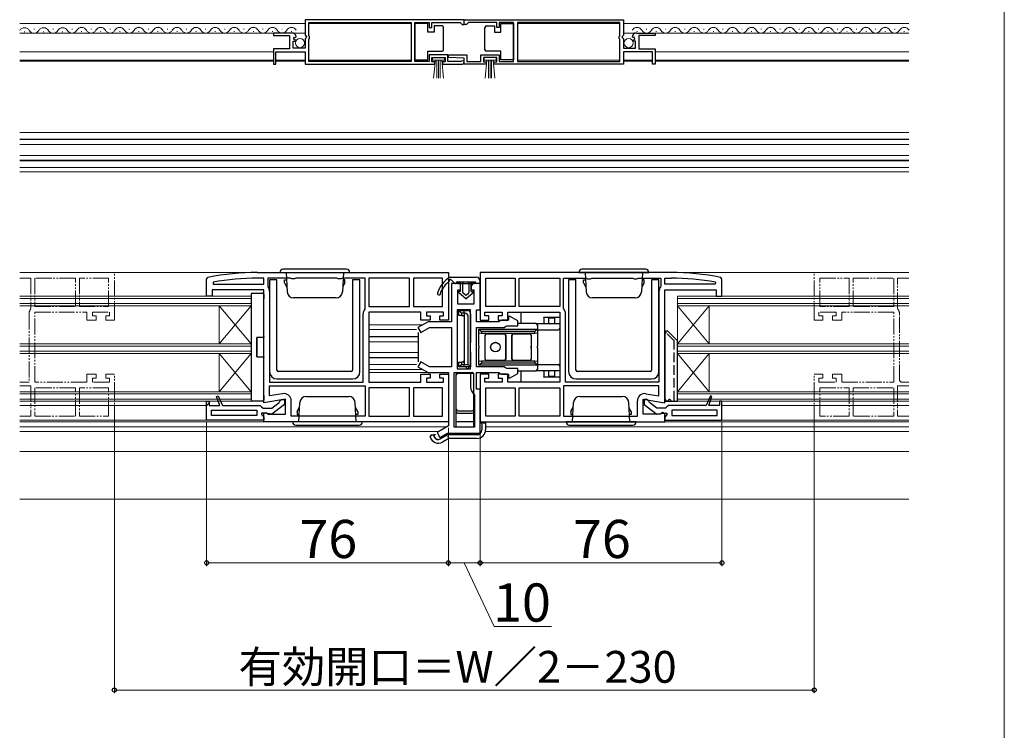
# Model space of a CAD drawing. Extents: x 0 to 1050, y 0 to 1564.
# Drawn here: x 740 to 1050, y 607 to 830 of the extents above; entities that cross this region are included whole.
import ezdxf

# ---------------------------------------------------------------- set-up
doc = ezdxf.new("R2010")
doc.units = 0
doc.linetypes.add('YDIVIDE_1', pattern=[15, 10, -1, 1, -1, 1, -1])
doc.linetypes.add('YHIDDEN_1', pattern=[4, 3, -1])
for name, color, linetype, lineweight in [('YKK_11', 7, 'CONTINUOUS', 30), ('YKK_11E', 7, 'CONTINUOUS', 13), ('YKK_12', 2, 'CONTINUOUS', 13), ('YKK_13', 4, 'CONTINUOUS', 30), ('YKK_D', 6, 'CONTINUOUS', 13), ('YKK_ZWAK', 7, 'CONTINUOUS', 30)]:
    doc.layers.add(name, color=color, linetype=linetype, lineweight=lineweight)
doc.styles.add('text-b', font='txt')

msp = doc.modelspace()

# ---------------------------------------------------------------- linework, layer by layer
at = {"layer": 'YKK_11', "linetype": 'ByBlock', "lineweight": -2, "ltscale": 0.5}
for p, q in [((880.25, 830.02), (830.25, 830.02)), ((830.25, 830.02), (830.25, 825.19)), ((880.25, 828.52), (880.25, 830.02)), ((880.25, 830.02), (930.25, 830.02)), ((880.25, 828.52), (880.25, 830.02)), ((930.25, 830.02), (930.25, 825.19)), ((831.35, 824.92), (831.35, 829.12)), ((831.35, 829.12), (863.55, 829.12)), ((863.55, 829.12), (863.55, 816.92)), ((864.75, 816.92), (864.75, 829.12)), ((864.75, 829.12), (869.25, 829.12)), ((869.25, 829.12), (869.25, 827.52)), ((869.25, 827.52), (870.05, 827.52)), ((870.05, 827.52), (870.05, 829.12)), ((870.05, 829.12), (878.95, 829.12)), ((878.95, 829.12), (879.25, 828.82)), ((879.25, 828.82), (879.55, 828.52)), ((879.55, 828.52), (880.25, 828.52)), ((880.95, 828.52), (880.25, 828.52)), ((881.25, 828.82), (880.95, 828.52)), ((881.55, 829.12), (881.25, 828.82)), ((890.45, 829.12), (881.55, 829.12)), ((890.45, 827.52), (890.45, 829.12)), ((891.25, 827.52), (890.45, 827.52)), ((895.75, 829.12), (891.25, 829.12)), ((891.25, 829.12), (891.25, 827.52)), ((895.75, 816.92), (895.75, 829.12)), ((929.15, 829.12), (896.95, 829.12)), ((896.95, 829.12), (896.95, 816.92)), ((929.15, 824.92), (929.15, 829.12)), ((826.15, 825.82), (820.25, 825.82)), ((820.25, 825.82), (820.25, 825.02)), ((820.25, 825.02), (825.35, 825.02)), ((825.35, 825.02), (825.35, 820.82)), ((826.61, 824.04), (826.88, 824.51)), ((827.17, 823.48), (826.61, 824.04)), ((826.88, 824.51), (827.2, 824.42)), ((827.07, 823.22), (827.17, 823.48)), ((827.2, 824.42), (827.45, 824.63)), ((830.25, 825.19), (830.7, 824.65)), ((830.55, 824.32), (830.25, 824.02)), ((830.25, 824.02), (830.25, 821.02)), ((830.7, 824.65), (830.55, 824.32)), ((831.55, 824.72), (831.35, 824.92)), ((831.35, 823.92), (831.55, 824.12)), ((831.35, 816.92), (831.35, 823.92)), ((831.55, 824.12), (831.55, 824.72)), ((928.95, 824.72), (929.15, 824.92)), ((928.95, 824.12), (928.95, 824.72)), ((929.15, 823.92), (928.95, 824.12)), ((929.15, 816.92), (929.15, 823.92)), ((930.25, 825.19), (929.8, 824.65)), ((929.8, 824.65), (929.95, 824.32)), ((929.95, 824.32), (930.25, 824.02)), ((930.25, 824.02), (930.25, 821.02)), ((933.3, 824.42), (933.05, 824.63)), ((933.62, 824.51), (933.3, 824.42)), ((933.33, 823.48), (933.89, 824.04)), ((933.43, 823.22), (933.33, 823.48)), ((933.89, 824.04), (933.62, 824.51)), ((934.35, 825.82), (940.25, 825.82)), ((940.25, 825.02), (935.15, 825.02)), ((935.15, 825.02), (935.15, 820.82)), ((940.25, 825.82), (940.25, 825.02)), ((825.35, 820.82), (820.25, 820.82)), ((820.25, 820.82), (820.25, 816.02)), ((826.45, 821.02), (826.45, 823.22)), ((826.45, 823.22), (827.07, 823.22)), ((830.25, 821.02), (826.45, 821.02)), ((930.25, 821.02), (934.05, 821.02)), ((934.05, 823.22), (933.43, 823.22)), ((934.05, 821.02), (934.05, 823.22)), ((935.15, 820.82), (940.25, 820.82)), ((940.25, 820.82), (940.25, 816.02)), ((821.05, 816.02), (821.05, 819.92)), ((821.05, 819.92), (830.25, 819.92)), ((830.25, 819.92), (830.25, 816.02)), ((875.05, 818.92), (869.25, 818.92)), ((869.25, 818.92), (869.25, 816.92)), ((870.05, 816.82), (870.05, 818.12)), ((870.05, 818.12), (874.25, 818.12)), ((874.25, 818.12), (874.25, 816.82)), ((875.05, 816.92), (875.05, 818.92)), ((875.24, 818.13), (875.26, 818.92)), ((880.25, 817.92), (875.24, 818.13)), ((875.26, 818.92), (881.05, 818.92)), ((880.25, 816.02), (880.25, 817.92)), ((881.05, 818.92), (881.05, 816.92)), ((885.45, 816.92), (885.45, 818.92)), ((885.45, 818.92), (891.25, 818.92)), ((890.45, 818.12), (886.25, 818.12)), ((886.25, 818.12), (886.25, 816.82)), ((890.45, 816.82), (890.45, 818.12)), ((891.25, 818.92), (891.25, 816.92)), ((939.45, 819.92), (930.25, 819.92)), ((930.25, 819.92), (930.25, 816.02)), ((939.45, 816.02), (939.45, 819.92)), ((820.25, 816.02), (821.05, 816.02)), ((830.25, 816.02), (870.95, 816.02)), ((863.55, 816.92), (831.35, 816.92)), ((869.25, 816.92), (864.75, 816.92)), ((870.95, 816.82), (870.05, 816.82)), ((870.95, 816.02), (870.95, 816.82)), ((874.25, 816.82), (873.35, 816.82)), ((873.35, 816.82), (873.35, 816.02)), ((873.35, 816.02), (879.7, 816.02)), ((879.15, 816.92), (875.05, 816.92)), ((879.35, 816.99), (879.15, 816.92)), ((887.15, 816.02), (880.25, 816.02)), ((881.05, 816.92), (885.45, 816.92)), ((886.25, 816.82), (887.15, 816.82)), ((887.15, 816.82), (887.15, 816.02)), ((889.55, 816.02), (889.55, 816.82)), ((889.55, 816.82), (890.45, 816.82)), ((930.25, 816.02), (889.55, 816.02)), ((891.25, 816.92), (895.75, 816.92)), ((896.95, 816.92), (929.15, 816.92)), ((940.25, 816.02), (939.45, 816.02)), ((815.25, 750.57), (875.25, 750.57)), ((875.25, 750.57), (875.25, 735.57)), ((945.25, 750.57), (885.25, 750.57)), ((885.25, 750.57), (885.25, 735.57)), ((799.25, 748.48), (799.65, 748.97)), ((799.25, 743.07), (799.25, 748.48)), ((801.3, 747.46), (801.36, 746.87)), ((801.36, 746.87), (817.25, 746.87)), ((817.25, 748.77), (815.25, 748.77)), ((817.25, 746.87), (817.25, 748.77)), ((825.58, 748.77), (818.45, 748.77)), ((818.45, 748.77), (818.45, 746.3)), ((818.45, 746.3), (818.56, 745.99)), ((826.02, 748.52), (825.58, 748.77)), ((826.88, 748.52), (826.02, 748.52)), ((827.32, 748.77), (826.88, 748.52)), ((840.18, 748.77), (827.32, 748.77)), ((840.62, 748.52), (840.18, 748.77)), ((841.48, 748.52), (840.62, 748.52)), ((841.92, 748.77), (841.48, 748.52)), ((849.05, 748.77), (841.92, 748.77)), ((849.05, 739.3), (849.05, 748.77)), ((863.05, 748.77), (850.25, 748.77)), ((850.25, 748.77), (850.25, 739.87)), ((863.05, 739.87), (863.05, 748.77)), ((873.45, 748.77), (864.25, 748.77)), ((864.25, 748.77), (864.25, 739.87)), ((873.45, 739.87), (873.45, 748.77)), ((879.1, 747.07), (876.25, 747.07)), ((876.25, 747.07), (876.25, 735.07)), ((879.1, 745.07), (879.1, 747.07)), ((885.25, 747.07), (882.4, 747.07)), ((882.4, 747.07), (882.4, 745.07)), ((885.25, 738.77), (885.25, 747.07)), ((887.05, 748.77), (896.25, 748.77)), ((887.05, 739.87), (887.05, 748.77)), ((896.25, 748.77), (896.25, 739.87)), ((897.45, 748.77), (910.25, 748.77)), ((897.45, 739.87), (897.45, 748.77)), ((910.25, 748.77), (910.25, 739.87)), ((911.45, 739.3), (911.45, 748.77)), ((911.45, 748.77), (918.58, 748.77)), ((918.58, 748.77), (919.02, 748.52)), ((919.02, 748.52), (919.88, 748.52)), ((919.88, 748.52), (920.32, 748.77)), ((920.32, 748.77), (933.18, 748.77)), ((933.18, 748.77), (933.62, 748.52)), ((933.62, 748.52), (934.48, 748.52)), ((934.48, 748.52), (934.92, 748.77)), ((934.92, 748.77), (942.05, 748.77)), ((942.05, 746.3), (941.94, 745.99)), ((942.05, 748.77), (942.05, 746.3)), ((943.25, 746.87), (943.25, 748.77)), ((943.25, 748.77), (945.25, 748.77)), ((959.14, 746.87), (943.25, 746.87)), ((959.2, 747.46), (959.14, 746.87)), ((961.25, 748.48), (960.85, 748.97)), ((961.25, 743.07), (961.25, 748.48)), ((801.05, 743.07), (799.25, 743.07)), ((817.25, 745.07), (801.05, 745.07)), ((801.05, 745.07), (801.05, 743.07)), ((817.25, 709.57), (817.25, 745.07)), ((819.05, 744.57), (819.05, 716.07)), ((878.25, 740.57), (878.25, 745.07)), ((878.25, 745.07), (879.1, 745.07)), ((882.4, 745.07), (883.25, 745.07)), ((883.25, 745.07), (883.25, 740.57)), ((941.45, 744.57), (941.45, 716.07)), ((943.25, 709.57), (943.25, 745.07)), ((943.25, 745.07), (959.45, 745.07)), ((959.45, 745.07), (959.45, 743.07)), ((959.45, 743.07), (961.25, 743.07)), ((850.25, 739.87), (863.05, 739.87)), ((864.25, 739.87), (873.45, 739.87)), ((883.25, 740.57), (878.25, 740.57)), ((896.25, 739.87), (887.05, 739.87)), ((910.25, 739.87), (897.45, 739.87)), ((848.45, 716.07), (848.45, 737.57)), ((848.94, 738.99), (849.05, 739.3)), ((866.55, 738.07), (850.25, 738.07)), ((850.25, 738.07), (850.25, 716.07)), ((866.55, 735.57), (866.55, 738.07)), ((873.75, 738.07), (868.35, 738.07)), ((868.35, 738.07), (868.35, 736.87)), ((868.35, 736.87), (869.55, 736.87)), ((869.55, 736.87), (869.55, 735.57)), ((872.55, 735.57), (872.55, 736.87)), ((872.55, 736.87), (873.75, 736.87)), ((873.75, 736.87), (873.75, 738.07)), ((878.05, 738.77), (878.05, 720.27)), ((882.25, 738.77), (878.05, 738.77)), ((882.25, 720.27), (882.25, 738.77)), ((884.05, 735.07), (884.05, 738.77)), ((884.05, 738.77), (885.25, 738.77)), ((886.75, 736.87), (886.75, 738.07)), ((886.75, 738.07), (892.15, 738.07)), ((887.95, 736.87), (886.75, 736.87)), ((887.95, 735.57), (887.95, 736.87)), ((892.15, 736.87), (890.95, 736.87)), ((890.95, 736.87), (890.95, 735.57)), ((892.15, 738.07), (892.15, 736.87)), ((893.95, 735.57), (893.95, 738.07)), ((893.95, 738.07), (910.25, 738.07)), ((894.45, 736.86), (894.15, 736.69)), ((894.15, 736.69), (894.15, 735.57)), ((897.05, 735.36), (894.45, 736.86)), ((910.25, 738.07), (910.25, 716.07)), ((911.56, 738.99), (911.45, 739.3)), ((912.05, 716.07), (912.05, 737.57)), ((868.85, 735.07), (865.7, 733.25)), ((869.55, 735.57), (866.55, 735.57)), ((876.25, 735.07), (868.85, 735.07)), ((875.25, 735.57), (872.55, 735.57)), ((891.08, 735.07), (884.05, 735.07)), ((885.25, 735.57), (887.95, 735.57)), ((890.95, 735.57), (893.95, 735.57)), ((891.52, 735.32), (891.08, 735.07)), ((891.95, 735.57), (891.52, 735.32)), ((894.15, 735.57), (891.95, 735.57)), ((893.18, 733.52), (893.62, 733.77)), ((893.62, 733.77), (897.05, 733.77)), ((897.05, 733.77), (897.05, 735.36)), ((865.7, 733.25), (866.6, 731.69)), ((866.6, 731.69), (869.34, 733.27)), ((869.34, 733.27), (876.25, 733.27)), ((876.25, 733.27), (876.25, 720.87)), ((884.05, 720.87), (884.05, 733.27)), ((884.05, 733.27), (892.75, 733.27)), ((892.75, 733.27), (893.18, 733.52)), ((866.6, 722.45), (865.7, 720.89)), ((869.34, 720.87), (866.6, 722.45)), ((865.7, 720.89), (868.85, 719.07)), ((866.55, 716.07), (866.55, 718.57)), ((866.55, 718.57), (869.55, 718.57)), ((868.85, 719.07), (875.25, 719.07)), ((876.25, 720.87), (869.34, 720.87)), ((869.55, 718.57), (869.55, 717.27)), ((872.55, 717.27), (872.55, 718.57)), ((872.55, 718.57), (875.25, 718.57)), ((875.25, 719.07), (875.25, 702.3)), ((875.25, 718.57), (875.25, 703.57)), ((877.05, 701.87), (877.05, 719.07)), ((877.05, 719.07), (882.25, 719.07)), ((878.05, 720.27), (882.25, 720.27)), ((882.25, 719.07), (882.25, 714.37)), ((892.75, 720.87), (884.05, 720.87)), ((884.05, 713.87), (884.05, 719.07)), ((884.05, 719.07), (891.08, 719.07)), ((887.95, 718.57), (885.25, 718.57)), ((885.25, 718.57), (885.25, 703.57)), ((887.95, 717.27), (887.95, 718.57)), ((893.95, 718.57), (890.95, 718.57)), ((890.95, 718.57), (890.95, 717.27)), ((891.08, 719.07), (891.52, 718.82)), ((891.52, 718.82), (891.95, 718.57)), ((891.95, 718.57), (894.15, 718.57)), ((893.18, 720.62), (892.75, 720.87)), ((893.62, 720.37), (893.18, 720.62)), ((897.05, 720.37), (893.62, 720.37)), ((893.95, 716.07), (893.95, 718.57)), ((894.15, 718.57), (894.15, 717.44)), ((894.45, 717.27), (897.05, 718.77)), ((897.05, 718.77), (897.05, 720.37)), ((819.05, 716.07), (848.45, 716.07)), ((850.25, 716.07), (866.55, 716.07)), ((869.55, 717.27), (868.35, 717.27)), ((868.35, 717.27), (868.35, 716.07)), ((868.35, 716.07), (873.75, 716.07)), ((873.75, 717.27), (872.55, 717.27)), ((873.75, 716.07), (873.75, 717.27)), ((886.75, 716.07), (886.75, 717.27)), ((886.75, 717.27), (887.95, 717.27)), ((892.15, 716.07), (886.75, 716.07)), ((890.95, 717.27), (892.15, 717.27)), ((892.15, 717.27), (892.15, 716.07)), ((910.25, 716.07), (893.95, 716.07)), ((894.15, 717.44), (894.45, 717.27)), ((941.45, 716.07), (912.05, 716.07)), ((819.05, 714.87), (849.05, 714.87)), ((819.05, 711.72), (819.05, 714.87)), ((823.15, 712.44), (819.05, 711.72)), ((849.05, 714.87), (849.05, 705.37)), ((863.05, 714.27), (850.25, 714.27)), ((850.25, 714.27), (850.25, 705.37)), ((863.05, 705.37), (863.05, 714.27)), ((873.45, 714.27), (864.25, 714.27)), ((864.25, 714.27), (864.25, 705.37)), ((873.45, 705.37), (873.45, 714.27)), ((883.24, 712.48), (883.45, 712.07)), ((883.45, 712.07), (883.45, 701.87)), ((885.25, 713.87), (884.05, 713.87)), ((885.25, 700.07), (885.25, 713.87)), ((887.05, 705.37), (887.05, 714.27)), ((887.05, 714.27), (896.25, 714.27)), ((896.25, 714.27), (896.25, 705.37)), ((897.45, 714.27), (910.25, 714.27)), ((897.45, 705.37), (897.45, 714.27)), ((910.25, 714.27), (910.25, 705.37)), ((941.45, 714.87), (911.45, 714.87)), ((911.45, 714.87), (911.45, 705.37)), ((937.35, 712.44), (941.45, 711.72)), ((941.45, 711.72), (941.45, 714.87)), ((799.25, 704.07), (799.25, 710.07)), ((799.25, 710.07), (800.05, 710.07)), ((800.05, 710.07), (800.05, 708.77)), ((800.05, 708.77), (803.37, 708.77)), ((802.4, 711.55), (802.87, 711.73)), ((803.37, 708.77), (802.4, 711.55)), ((802.87, 711.73), (804.25, 708.77)), ((804.25, 708.77), (816.05, 708.77)), ((816.05, 708.77), (816.55, 708.32)), ((824.05, 710.77), (817.25, 709.57)), ((819.75, 707.87), (822.06, 709.67)), ((823.75, 709.09), (819.77, 705.98)), ((822.06, 709.67), (822.25, 710.07)), ((822.25, 710.07), (822.75, 710.57)), ((822.75, 710.57), (823.75, 710.57)), ((823.75, 710.57), (823.75, 709.09)), ((824.05, 705.97), (824.05, 710.77)), ((825.85, 705.37), (825.85, 710.18)), ((934.65, 705.37), (934.65, 710.18)), ((936.45, 705.97), (936.45, 710.77)), ((936.45, 710.77), (943.25, 709.57)), ((937.75, 710.57), (936.75, 710.57)), ((936.75, 710.57), (936.75, 709.09)), ((936.75, 709.09), (940.73, 705.98)), ((938.25, 710.07), (937.75, 710.57)), ((938.44, 709.67), (938.25, 710.07)), ((940.75, 707.87), (938.44, 709.67)), ((944.45, 708.77), (943.95, 708.32)), ((956.25, 708.77), (944.45, 708.77)), ((957.63, 711.73), (956.25, 708.77)), ((957.13, 708.77), (958.1, 711.55)), ((960.45, 708.77), (957.13, 708.77)), ((958.1, 711.55), (957.63, 711.73)), ((961.25, 710.07), (960.45, 710.07)), ((960.45, 710.07), (960.45, 708.77)), ((961.25, 704.07), (961.25, 710.07)), ((800.75, 705.57), (800.75, 707.27)), ((800.75, 707.27), (815.05, 707.27)), ((815.05, 707.27), (815.05, 705.57)), ((816.55, 708.32), (817.04, 707.87)), ((817.95, 706.37), (816.55, 706.37)), ((816.55, 706.37), (816.55, 705.86)), ((816.55, 705.86), (816.81, 705.56)), ((817.04, 707.87), (819.75, 707.87)), ((817.25, 706.19), (817.83, 706.51)), ((817.25, 703.57), (817.25, 706.19)), ((817.83, 706.51), (818.69, 705.97)), ((818.35, 706.17), (817.95, 706.37)), ((819.77, 705.98), (818.35, 706.17)), ((818.69, 705.97), (824.05, 705.97)), ((941.81, 705.97), (936.45, 705.97)), ((940.73, 705.98), (942.15, 706.17)), ((943.46, 707.87), (940.75, 707.87)), ((942.67, 706.51), (941.81, 705.97)), ((942.15, 706.17), (942.55, 706.37)), ((942.55, 706.37), (943.95, 706.37)), ((943.25, 706.19), (942.67, 706.51)), ((943.25, 703.57), (943.25, 706.19)), ((943.95, 708.32), (943.46, 707.87)), ((943.95, 705.86), (943.69, 705.56)), ((943.95, 706.37), (943.95, 705.86)), ((959.75, 707.27), (945.45, 707.27)), ((945.45, 707.27), (945.45, 705.57)), ((959.75, 705.57), (959.75, 707.27)), ((817.25, 704.07), (799.25, 704.07)), ((815.05, 705.57), (800.75, 705.57)), ((816.81, 705.56), (817.25, 705.07)), ((817.25, 705.07), (817.25, 704.07)), ((875.25, 703.57), (817.25, 703.57)), ((849.05, 705.37), (825.85, 705.37)), ((850.25, 705.37), (863.05, 705.37)), ((864.25, 705.37), (873.45, 705.37)), ((885.25, 703.57), (943.25, 703.57)), ((896.25, 705.37), (887.05, 705.37)), ((910.25, 705.37), (897.45, 705.37)), ((911.45, 705.37), (934.65, 705.37)), ((943.69, 705.56), (943.25, 705.07)), ((943.25, 705.07), (943.25, 704.07)), ((943.25, 704.07), (961.25, 704.07)), ((945.45, 705.57), (959.75, 705.57)), ((875.25, 702.3), (871.7, 700.25)), ((871.7, 700.25), (872.6, 698.69)), ((872.6, 698.69), (874.99, 700.07)), ((874.99, 700.07), (885.25, 700.07)), ((883.45, 701.87), (877.05, 701.87))]:
    msp.add_line(p, q, dxfattribs=at)
at = {"layer": 'YKK_11', "linetype": 'Continuous', "lineweight": 13}
msp.add_line((799.28, 708.77), (800.05, 709.54), dxfattribs=at)
at = {"layer": 'YKK_11', "linetype": 'ByBlock', "lineweight": -2, "ltscale": 0.5}
for centre, radius, start, end in [((826.15, 824.52), 1.3, 5.2159, 90), ((934.35, 824.52), 1.3, 90, 174.7841), ((879.7, 816.57), 0.55, 270, 130.1194), ((815.25, 673.57), 77, 90, 101.6899), ((945.25, 673.57), 77, 78.3101, 90), ((815.25, 673.57), 75.2, 90, 100.6905), ((816.75, 744.57), 2.3, 0, 38.2132), ((943.75, 744.57), 2.3, 141.7868, 180), ((945.25, 673.57), 75.2, 79.3095, 90), ((850.75, 737.57), 2.3, 141.7868, 180), ((909.75, 737.57), 2.3, 0, 38.2132), ((823.55, 710.18), 2.3, 0, 100), ((884.55, 714.37), 2.3, 180, 235.1501), ((936.95, 710.18), 2.3, 80, 180)]:
    msp.add_arc(centre, radius, start, end, dxfattribs=at)
at = {"layer": 'YKK_11E', "linetype": 'YDIVIDE_1', "ltscale": 0.5}
for p, q in [((770.25, 750.57), (740.5, 750.57)), ((770.25, 735.57), (770.25, 750.57)), ((990.25, 735.57), (990.25, 750.57)), ((990.25, 750.57), (1020, 750.57)), ((740.5, 748.77), (744.05, 748.77)), ((744.05, 748.77), (744.05, 739.3)), ((758.05, 748.77), (745.25, 748.77)), ((745.25, 748.77), (745.25, 739.87)), ((758.05, 739.87), (758.05, 748.77)), ((768.45, 748.77), (759.25, 748.77)), ((759.25, 748.77), (759.25, 739.87)), ((768.45, 739.87), (768.45, 748.77)), ((992.05, 748.77), (1001.25, 748.77)), ((992.05, 739.87), (992.05, 748.77)), ((1001.25, 748.77), (1001.25, 739.87)), ((1002.45, 748.77), (1015.25, 748.77)), ((1002.45, 739.87), (1002.45, 748.77)), ((1015.25, 748.77), (1015.25, 739.87)), ((1016.45, 739.3), (1016.45, 748.77)), ((1016.45, 748.77), (1020, 748.77)), ((745.25, 739.87), (758.05, 739.87)), ((759.25, 739.87), (768.45, 739.87)), ((1001.25, 739.87), (992.05, 739.87)), ((1015.25, 739.87), (1002.45, 739.87)), ((743.45, 737.57), (743.45, 716.07)), ((744.05, 739.3), (743.94, 738.99)), ((745.25, 716.07), (745.25, 738.07)), ((745.25, 738.07), (761.55, 738.07)), ((761.55, 738.07), (761.55, 735.57)), ((763.35, 736.87), (763.35, 738.07)), ((763.35, 738.07), (768.75, 738.07)), ((764.55, 736.87), (763.35, 736.87)), ((764.55, 735.57), (764.55, 736.87)), ((768.75, 736.87), (767.55, 736.87)), ((767.55, 736.87), (767.55, 735.57)), ((768.75, 738.07), (768.75, 736.87)), ((997.15, 738.07), (991.75, 738.07)), ((991.75, 738.07), (991.75, 736.87)), ((991.75, 736.87), (992.95, 736.87)), ((992.95, 736.87), (992.95, 735.57)), ((995.95, 735.57), (995.95, 736.87)), ((995.95, 736.87), (997.15, 736.87)), ((997.15, 736.87), (997.15, 738.07)), ((1015.25, 738.07), (998.95, 738.07)), ((998.95, 738.07), (998.95, 735.57)), ((1015.25, 716.07), (1015.25, 738.07)), ((1016.56, 738.99), (1016.45, 739.3)), ((1017.05, 716.57), (1017.05, 737.57)), ((761.55, 735.57), (764.55, 735.57)), ((767.55, 735.57), (770.25, 735.57)), ((992.95, 735.57), (990.25, 735.57)), ((998.95, 735.57), (995.95, 735.57)), ((764.55, 718.57), (761.55, 718.57)), ((761.55, 718.57), (761.55, 716.07)), ((764.55, 717.27), (764.55, 718.57)), ((770.25, 718.57), (767.55, 718.57)), ((767.55, 718.57), (767.55, 717.27)), ((770.25, 703.57), (770.25, 718.57)), ((990.25, 703.57), (990.25, 718.57)), ((990.25, 718.57), (992.95, 718.57)), ((992.95, 718.57), (992.95, 717.27)), ((995.95, 717.27), (995.95, 718.57)), ((995.95, 718.57), (998.95, 718.57)), ((998.95, 718.57), (998.95, 716.07)), ((743.45, 716.07), (740.5, 716.07)), ((761.55, 716.07), (745.25, 716.07)), ((763.35, 716.07), (763.35, 717.27)), ((763.35, 717.27), (764.55, 717.27)), ((768.75, 716.07), (763.35, 716.07)), ((767.55, 717.27), (768.75, 717.27)), ((768.75, 717.27), (768.75, 716.07)), ((992.95, 717.27), (991.75, 717.27)), ((991.75, 717.27), (991.75, 716.07)), ((991.75, 716.07), (997.15, 716.07)), ((997.15, 717.27), (995.95, 717.27)), ((997.15, 716.07), (997.15, 717.27)), ((998.95, 716.07), (1015.25, 716.07)), ((1017.55, 716.07), (1017.05, 716.57)), ((1020, 716.07), (1017.55, 716.07)), ((740.5, 714.87), (744.05, 714.87)), ((744.05, 714.87), (744.05, 705.37)), ((758.05, 714.27), (745.25, 714.27)), ((745.25, 714.27), (745.25, 705.37)), ((758.05, 705.37), (758.05, 714.27)), ((768.45, 714.27), (759.25, 714.27)), ((759.25, 714.27), (759.25, 705.37)), ((768.45, 705.37), (768.45, 714.27)), ((992.05, 705.37), (992.05, 714.27)), ((992.05, 714.27), (1001.25, 714.27)), ((1001.25, 714.27), (1001.25, 705.37)), ((1002.45, 705.37), (1002.45, 714.27)), ((1002.45, 714.27), (1015.25, 714.27)), ((1015.25, 714.27), (1015.25, 705.37)), ((1020, 714.87), (1016.45, 714.87)), ((1016.45, 714.87), (1016.45, 705.37)), ((744.05, 705.37), (740.5, 705.37)), ((740.5, 703.57), (770.25, 703.57)), ((745.25, 705.37), (758.05, 705.37)), ((759.25, 705.37), (768.45, 705.37)), ((1020, 703.57), (990.25, 703.57)), ((1001.25, 705.37), (992.05, 705.37)), ((1015.25, 705.37), (1002.45, 705.37)), ((1016.45, 705.37), (1020, 705.37))]:
    msp.add_line(p, q, dxfattribs=at)
for centre, start, end in [((745.75, 737.57), 141.7868, 180), ((1014.75, 737.57), 0, 38.2132)]:
    msp.add_arc(centre, 2.3, start, end, dxfattribs=at)
at = {"layer": 'YKK_12', "lineweight": 13, "ltscale": 0.5}
for p, q in [((830.25, 828.82), (740.5, 828.82)), ((863.55, 828.82), (831.35, 828.82)), ((896.95, 828.82), (929.15, 828.82)), ((930.25, 828.82), (1020, 828.82)), ((830.25, 825.82), (740.5, 825.82)), ((930.25, 825.82), (1020, 825.82)), ((820.25, 819.92), (740.5, 819.92)), ((820.25, 817.32), (740.5, 817.32)), ((830.25, 817.32), (821.05, 817.32)), ((863.55, 817.32), (831.35, 817.32)), ((896.95, 817.32), (929.15, 817.32)), ((930.25, 817.32), (939.45, 817.32)), ((940.25, 819.92), (1020, 819.92)), ((940.25, 817.32), (1020, 817.32))]:
    msp.add_line(p, q, dxfattribs=at)
at = {"layer": 'YKK_12'}
for p, q in [((744.9, 827), (745.1, 827)), ((750.9, 827), (751.1, 827)), ((756.85, 827.08), (757.05, 827.08)), ((762.85, 827.08), (763.05, 827.08)), ((768.85, 827.08), (769.05, 827.08)), ((774.85, 827.08), (775.05, 827.08)), ((780.85, 827.08), (781.05, 827.08)), ((786.85, 827.08), (787.05, 827.08)), ((792.85, 827.08), (793.05, 827.08)), ((798.85, 827.08), (799.05, 827.08)), ((804.85, 827.08), (805.05, 827.08)), ((810.85, 827.08), (811.05, 827.08)), ((816.85, 827.08), (817.05, 827.08)), ((822.85, 827.08), (823.05, 827.08)), ((937.65, 827.08), (937.45, 827.08)), ((943.65, 827.08), (943.45, 827.08)), ((949.65, 827.08), (949.45, 827.08)), ((955.65, 827.08), (955.45, 827.08)), ((961.65, 827.08), (961.45, 827.08)), ((967.65, 827.08), (967.45, 827.08)), ((973.65, 827.08), (973.45, 827.08)), ((979.65, 827.08), (979.45, 827.08)), ((985.65, 827.08), (985.45, 827.08)), ((991.65, 827.08), (991.45, 827.08)), ((997.65, 827.08), (997.45, 827.08)), ((1003.65, 827.08), (1003.45, 827.08)), ((1009.65, 827.08), (1009.45, 827.08)), ((1015.65, 827.08), (1015.45, 827.08)), ((741.9, 826.24), (742.1, 826.24)), ((747.9, 826.24), (748.1, 826.24)), ((753.9, 826.24), (754.1, 826.24)), ((759.85, 826.32), (760.05, 826.32)), ((765.85, 826.32), (766.05, 826.32)), ((771.85, 826.32), (772.05, 826.32)), ((777.85, 826.32), (778.05, 826.32)), ((783.85, 826.32), (784.05, 826.32)), ((789.85, 826.32), (790.05, 826.32)), ((795.85, 826.32), (796.05, 826.32)), ((801.85, 826.32), (802.05, 826.32)), ((807.85, 826.32), (808.05, 826.32)), ((813.85, 826.32), (814.05, 826.32)), ((819.85, 826.32), (820.05, 826.32)), ((825.85, 826.32), (826.05, 826.32)), ((934.65, 826.32), (934.45, 826.32)), ((940.65, 826.32), (940.45, 826.32)), ((946.65, 826.32), (946.45, 826.32)), ((952.65, 826.32), (952.45, 826.32)), ((958.65, 826.32), (958.45, 826.32)), ((964.65, 826.32), (964.45, 826.32)), ((970.65, 826.32), (970.45, 826.32)), ((976.65, 826.32), (976.45, 826.32)), ((982.65, 826.32), (982.45, 826.32)), ((988.65, 826.32), (988.45, 826.32)), ((994.65, 826.32), (994.45, 826.32)), ((1000.65, 826.32), (1000.45, 826.32)), ((1006.65, 826.32), (1006.45, 826.32)), ((1012.65, 826.32), (1012.45, 826.32)), ((1018.65, 826.32), (1018.45, 826.32)), ((740.5, 816.97), (820.25, 816.97)), ((821.05, 816.97), (830.25, 816.97)), ((939.45, 816.97), (930.25, 816.97)), ((1020, 816.97), (940.25, 816.97)), ((740.5, 794.57), (1020, 794.57)), ((1020, 794.57), (740.5, 794.57)), ((1020, 792.47), (740.5, 792.47)), ((1020, 792.32), (740.5, 792.32)), ((1020, 790.77), (740.5, 790.77)), ((1020, 787.37), (740.5, 787.37)), ((1020, 785.82), (740.5, 785.82)), ((1020, 785.67), (740.5, 785.67)), ((740.5, 783.57), (1020, 783.57)), ((1020, 783.57), (740.5, 783.57)), ((1020, 782.17), (740.5, 782.17)), ((815.25, 750.57), (740.5, 750.57)), ((945.25, 750.57), (1020, 750.57)), ((813.25, 743.07), (740.5, 743.07)), ((813.25, 710.07), (813.25, 743.07)), ((947.25, 710.07), (947.25, 743.07)), ((947.25, 743.07), (1020, 743.07)), ((813.25, 742.37), (740.5, 742.37)), ((813.25, 740.77), (740.5, 740.77)), ((813.25, 740.07), (740.5, 740.07)), ((803.25, 728.07), (803.25, 740.07)), ((803.25, 740.07), (813.25, 728.07)), ((813.25, 740.07), (803.25, 728.07)), ((1020, 742.37), (947.25, 742.37)), ((1020, 740.77), (947.25, 740.77)), ((947.25, 740.07), (1020, 740.07)), ((957.25, 740.07), (947.25, 728.07)), ((947.25, 740.07), (957.25, 728.07)), ((957.25, 728.07), (957.25, 740.07)), ((850.25, 734.07), (867.12, 734.07)), ((850.25, 732.57), (865.26, 732.57)), ((850.25, 730.47), (865.75, 730.47)), ((813.25, 728.07), (740.5, 728.07)), ((813.25, 727.37), (740.5, 727.37)), ((850.25, 730.32), (865.75, 730.32)), ((850.25, 728.77), (865.75, 728.77)), ((947.25, 728.07), (1020, 728.07)), ((1020, 727.37), (947.25, 727.37)), ((813.25, 725.77), (740.5, 725.77)), ((813.25, 725.07), (740.5, 725.07)), ((803.25, 713.07), (803.25, 725.07)), ((803.25, 725.07), (813.25, 713.07)), ((813.25, 725.07), (803.25, 713.07)), ((850.25, 725.37), (865.75, 725.37)), ((1020, 725.77), (947.25, 725.77)), ((947.25, 725.07), (1020, 725.07)), ((957.25, 725.07), (947.25, 713.07)), ((947.25, 725.07), (957.25, 713.07)), ((957.25, 713.07), (957.25, 725.07)), ((850.25, 723.82), (865.75, 723.82)), ((850.25, 723.67), (865.75, 723.67)), ((850.25, 721.57), (865.26, 721.57)), ((850.25, 720.07), (867.12, 720.07)), ((850.25, 719.07), (868.99, 719.07)), ((813.25, 713.07), (740.5, 713.07)), ((813.25, 712.37), (740.5, 712.37)), ((947.25, 713.07), (1020, 713.07)), ((1020, 712.37), (947.25, 712.37)), ((813.25, 710.77), (740.5, 710.77)), ((813.25, 710.07), (740.5, 710.07)), ((799.25, 708.77), (740.5, 708.77)), ((1020, 710.77), (947.25, 710.77)), ((947.25, 710.07), (1020, 710.07)), ((961.25, 708.77), (1020, 708.77)), ((799.75, 704.07), (740.5, 704.07)), ((817.75, 703.57), (740.5, 703.57)), ((942.75, 703.57), (1020, 703.57)), ((960.75, 704.07), (1020, 704.07)), ((740.5, 702.07), (874.85, 702.07)), ((740.5, 700.57), (872.26, 700.57)), ((886.9, 700.57), (1020, 700.57)), ((886.95, 702.07), (1020, 702.07)), ((740.5, 694.27), (1020, 694.27)), ((740.5, 679.27), (1020, 679.27))]:
    msp.add_line(p, q, dxfattribs=at)
for centre, start, end in [((742, 825.78), 29.2025, 150.7975), ((745, 827.46), 209.2025, 330.7975), ((748, 825.78), 29.2025, 150.7975), ((751, 827.46), 209.2025, 330.7975), ((754, 825.78), 29.2025, 150.7975), ((756.95, 827.54), 209.2025, 330.7975), ((759.95, 825.86), 29.2025, 150.7975), ((762.95, 827.54), 209.2025, 330.7975), ((765.95, 825.86), 29.2025, 150.7975), ((768.95, 827.54), 209.2025, 330.7975), ((771.95, 825.86), 29.2025, 150.7975), ((774.95, 827.54), 209.2025, 330.7975), ((777.95, 825.86), 29.2025, 150.7975), ((780.95, 827.54), 209.2025, 330.7975), ((783.95, 825.86), 29.2025, 150.7975), ((786.95, 827.54), 209.2025, 330.7975), ((789.95, 825.86), 29.2025, 150.7975), ((792.95, 827.54), 209.2025, 330.7975), ((795.95, 825.86), 29.2025, 150.7975), ((798.95, 827.54), 209.2025, 330.7975), ((801.95, 825.86), 29.2025, 150.7975), ((804.95, 827.54), 209.2025, 330.7975), ((807.95, 825.86), 29.2025, 150.7975), ((810.95, 827.54), 209.2025, 330.7975), ((813.95, 825.86), 29.2025, 150.7975), ((816.95, 827.54), 209.2025, 330.7975), ((819.95, 825.86), 29.2025, 150.7975), ((822.95, 827.54), 209.2025, 330.7975), ((825.95, 825.86), 29.2025, 150.7975), ((934.55, 825.86), 29.2025, 150.7975), ((937.55, 827.54), 209.2025, 330.7975), ((940.55, 825.86), 29.2025, 150.7975), ((943.55, 827.54), 209.2025, 330.7975), ((946.55, 825.86), 29.2025, 150.7975), ((949.55, 827.54), 209.2025, 330.7975), ((952.55, 825.86), 29.2025, 150.7975), ((955.55, 827.54), 209.2025, 330.7975), ((958.55, 825.86), 29.2025, 150.7975), ((961.55, 827.54), 209.2025, 330.7975), ((964.55, 825.86), 29.2025, 150.7975), ((967.55, 827.54), 209.2025, 330.7975), ((970.55, 825.86), 29.2025, 150.7975), ((973.55, 827.54), 209.2025, 330.7975), ((976.55, 825.86), 29.2025, 150.7975), ((979.55, 827.54), 209.2025, 330.7975), ((982.55, 825.86), 29.2025, 150.7975), ((985.55, 827.54), 209.2025, 330.7975), ((988.55, 825.86), 29.2025, 150.7975), ((991.55, 827.54), 209.2025, 330.7975), ((994.55, 825.86), 29.2025, 150.7975), ((997.55, 827.54), 209.2025, 330.7975), ((1000.55, 825.86), 29.2025, 150.7975), ((1003.55, 827.54), 209.2025, 330.7975), ((1006.55, 825.86), 29.2025, 150.7975), ((1009.55, 827.54), 209.2025, 330.7975), ((1012.55, 825.86), 29.2025, 150.7975), ((1015.55, 827.54), 209.2025, 330.7975), ((1018.55, 825.86), 29.2025, 150.7975)]:
    msp.add_arc(centre, 1.72, start, end, dxfattribs=at)
at = {"layer": 'YKK_13', "ltscale": 0.5}
for p, q in [((868.75, 828.77), (864.75, 828.77)), ((864.75, 828.77), (864.75, 817.37)), ((868.75, 826.07), (868.75, 828.77)), ((870.75, 828.07), (870.75, 826.07)), ((873.25, 828.07), (870.75, 828.07)), ((873.75, 827.07), (873.75, 827.57)), ((873.75, 821.07), (873.75, 827.07)), ((886.75, 827.07), (886.75, 827.57)), ((886.75, 821.07), (886.75, 827.07)), ((887.25, 828.07), (889.75, 828.07)), ((889.75, 828.07), (889.75, 826.07)), ((891.75, 826.07), (891.75, 828.77)), ((891.75, 828.77), (895.75, 828.77)), ((895.75, 828.77), (895.75, 817.37)), ((870.75, 826.07), (868.75, 826.07)), ((889.75, 826.07), (891.75, 826.07)), ((873.75, 820.57), (873.75, 821.07)), ((886.75, 820.57), (886.75, 821.07)), ((864.75, 817.37), (868.75, 817.37)), ((868.75, 817.37), (868.75, 820.07)), ((868.75, 820.07), (873.25, 820.07)), ((891.75, 820.07), (887.25, 820.07)), ((891.75, 817.37), (891.75, 820.07)), ((895.75, 817.37), (891.75, 817.37)), ((822.25, 750.57), (844.25, 750.57)), ((843.25, 751.57), (823.25, 751.57)), ((824.25, 750.57), (824.57, 744.46)), ((842.25, 750.57), (841.93, 744.46)), ((916.25, 750.57), (938.25, 750.57)), ((937.25, 751.57), (917.25, 751.57)), ((918.25, 750.57), (918.57, 744.46)), ((936.25, 750.57), (935.93, 744.46)), ((823.75, 747.27), (823.75, 748.27)), ((823.75, 748.27), (824.37, 748.27)), ((823.75, 747.27), (824.49, 745.98)), ((842.75, 747.27), (842.01, 745.98)), ((842.75, 748.27), (842.13, 748.27)), ((842.75, 747.37), (842.75, 748.27)), ((842.75, 747.27), (842.75, 748.27)), ((917.75, 747.27), (917.75, 748.27)), ((917.75, 748.27), (918.37, 748.27)), ((917.75, 747.27), (918.49, 745.98)), ((936.75, 747.27), (936.01, 745.98)), ((936.75, 748.27), (936.13, 748.27)), ((936.75, 747.37), (936.75, 748.27)), ((936.75, 747.27), (936.75, 748.27)), ((839.93, 742.57), (826.57, 742.57)), ((933.93, 742.57), (920.57, 742.57)), ((828.25, 703.57), (828.57, 709.67)), ((830.57, 711.57), (843.93, 711.57)), ((846.25, 703.57), (845.93, 709.67)), ((914.25, 703.57), (914.57, 709.67)), ((916.57, 711.57), (929.93, 711.57)), ((932.25, 703.57), (931.93, 709.67)), ((827.75, 706.87), (828.49, 708.15)), ((827.75, 706.87), (827.75, 705.87)), ((827.75, 706.77), (827.75, 705.87)), ((827.75, 705.87), (828.37, 705.87)), ((846.75, 706.87), (846.01, 708.15)), ((846.75, 705.87), (846.13, 705.87)), ((846.75, 706.87), (846.75, 705.87)), ((913.75, 706.87), (914.49, 708.15)), ((913.75, 706.87), (913.75, 705.87)), ((913.75, 706.77), (913.75, 705.87)), ((913.75, 705.87), (914.37, 705.87)), ((932.75, 706.87), (932.01, 708.15)), ((932.75, 705.87), (932.13, 705.87)), ((932.75, 706.87), (932.75, 705.87)), ((848.25, 703.57), (826.25, 703.57)), ((934.25, 703.57), (912.25, 703.57)), ((827.25, 702.57), (847.25, 702.57)), ((913.25, 702.57), (933.25, 702.57))]:
    msp.add_line(p, q, dxfattribs=at)
at = {"layer": 'YKK_13', "lineweight": 13, "ltscale": 0.5}
for p, q in [((874.05, 818.12), (870.25, 818.12)), ((870.25, 818.12), (870.25, 817.27)), ((870.25, 817.27), (874.05, 817.27)), ((870.61, 811.64), (871.15, 817.27)), ((871.65, 817.27), (871.65, 811.62)), ((872.15, 817.27), (872.15, 811.62)), ((872.65, 817.27), (872.65, 811.62)), ((873.69, 811.64), (873.15, 817.27)), ((874.05, 817.27), (874.05, 818.12)), ((886.45, 817.27), (886.45, 818.12)), ((886.45, 818.12), (890.25, 818.12)), ((890.25, 817.27), (886.45, 817.27)), ((886.82, 811.64), (887.35, 817.27)), ((887.85, 817.27), (887.85, 811.62)), ((888.35, 817.27), (888.35, 811.62)), ((888.85, 817.27), (888.85, 811.62)), ((889.89, 811.64), (889.35, 817.27)), ((890.25, 818.12), (890.25, 817.27))]:
    msp.add_line(p, q, dxfattribs=at)
at = {"layer": 'YKK_13'}
for p, q in [((875.8, 749.07), (884.1, 749.07)), ((821.35, 748.27), (819.05, 748.27)), ((819.05, 748.27), (819.05, 719.37)), ((821.35, 719.87), (821.35, 748.27)), ((847.45, 748.27), (845.15, 748.27)), ((845.15, 748.27), (845.15, 719.87)), ((847.45, 719.37), (847.45, 748.27)), ((876.12, 748.28), (877.19, 747.16)), ((877.99, 747.57), (883.61, 747.57)), ((878.1, 747.07), (883.4, 747.07)), ((879.1, 744.57), (879.1, 747.27)), ((879.1, 745.27), (879.1, 746.07)), ((879.8, 744.27), (879.8, 747.27)), ((881.7, 747.27), (881.7, 744.27)), ((882.4, 744.57), (882.4, 747.27)), ((882.4, 746.07), (882.4, 745.27)), ((884.8, 747.07), (884.2, 747.07)), ((885.25, 747.07), (884.75, 747.07)), ((885.1, 748.07), (885.1, 747.37)), ((915.35, 748.27), (913.05, 748.27)), ((913.05, 748.27), (913.05, 719.37)), ((915.35, 719.87), (915.35, 748.27)), ((941.45, 748.27), (939.15, 748.27)), ((939.15, 748.27), (939.15, 719.87)), ((941.45, 719.37), (941.45, 748.27)), ((813.25, 743.77), (813.25, 743.74)), ((813.25, 743.74), (813.25, 710.4)), ((813.55, 744.07), (813.58, 744.07)), ((813.58, 744.07), (813.66, 744.07)), ((813.66, 744.07), (816.95, 744.07)), ((817.25, 743.77), (817.25, 742.27)), ((872.8, 743.97), (872.8, 744)), ((880.75, 742.27), (878.47, 744.21)), ((879.1, 744.57), (878.6, 744.57)), ((880.56, 743.48), (879.91, 744.04)), ((880.75, 742.27), (883.03, 744.21)), ((880.94, 743.48), (881.59, 744.04)), ((882.4, 744.57), (882.9, 744.57)), ((882.6, 745.07), (883.05, 745.07)), ((817.25, 730.37), (817.25, 742.27)), ((878.55, 737.07), (878.55, 738.57)), ((879.35, 737.77), (878.55, 738.57)), ((878.55, 738.57), (880.25, 738.57)), ((879.35, 737.07), (878.55, 737.07)), ((879.35, 737.77), (879.35, 737.07)), ((880.25, 737.77), (879.35, 737.77)), ((879.35, 737.07), (879.75, 737.07)), ((880.25, 738.57), (881.25, 738.57)), ((880.25, 737.77), (880.25, 738.57)), ((880.48, 737.77), (880.25, 737.77)), ((880.25, 737.77), (880.25, 721.67)), ((881.45, 721.67), (881.45, 736.8)), ((882.25, 737.57), (882.25, 729)), ((898.01, 738.07), (898.01, 734.47)), ((902.75, 734.47), (897.05, 734.47)), ((902.75, 734.47), (910.25, 734.47)), ((903.25, 733.97), (903.25, 732.77)), ((905.25, 736.47), (910.25, 736.47)), ((905.25, 736.4), (905.25, 736.47)), ((905.25, 736.4), (905.25, 734.47)), ((908.75, 736.18), (906.75, 736.18)), ((906.75, 736.18), (906.75, 734.47)), ((908.75, 734.47), (908.75, 736.18)), ((910.25, 736.47), (910.25, 736.4)), ((910.25, 736.4), (910.25, 734.47)), ((910.25, 734.47), (910.25, 733.97)), ((910.25, 733.97), (910.25, 732.97)), ((865.75, 731.66), (865.75, 722.47)), ((884.85, 731.4), (884.85, 732.77)), ((884.85, 732.77), (885.65, 731.97)), ((884.85, 732.77), (903.25, 732.77)), ((885.65, 731.42), (884.85, 731.4)), ((884.85, 731.4), (884.85, 731.34)), ((884.85, 727.35), (884.85, 731.34)), ((885.65, 731.97), (885.65, 731.42)), ((902.45, 731.97), (885.65, 731.97)), ((885.65, 731.42), (902.45, 731.42)), ((886.85, 723.37), (886.85, 730.77)), ((887.35, 731.27), (892.75, 731.27)), ((893.25, 730.77), (893.25, 723.37)), ((895.25, 723.37), (895.25, 730.77)), ((895.75, 731.27), (900.75, 731.27)), ((901.25, 730.77), (901.25, 723.37)), ((903.25, 732.77), (902.45, 731.97)), ((902.45, 731.42), (902.45, 731.97)), ((903.25, 731.4), (902.45, 731.42)), ((903.25, 732.77), (903.25, 731.4)), ((903.25, 732.47), (909.75, 732.47)), ((903.25, 731.34), (903.25, 731.4)), ((903.25, 731.34), (903.25, 727.35)), ((944.25, 732.07), (943.25, 732.07)), ((943.25, 732.07), (943.25, 711.07)), ((947.25, 729.07), (944.25, 732.07)), ((815.05, 730.07), (815.05, 724.07)), ((817.25, 730.07), (815.05, 730.07)), ((815.05, 724.07), (815.05, 730.07)), ((817.25, 730.37), (817.25, 730.07)), ((882.25, 725.13), (882.25, 729)), ((884.85, 727.35), (884.85, 726.79)), ((886.81, 726.79), (886.81, 727.35)), ((893.29, 727.35), (893.29, 726.79)), ((895.21, 726.79), (895.21, 727.35)), ((901.29, 726.79), (901.29, 727.35)), ((903.25, 726.79), (903.25, 727.35)), ((947.25, 710.07), (947.25, 729.07)), ((882.25, 725.13), (882.25, 720.87)), ((884.85, 722.79), (884.85, 726.79)), ((903.25, 726.79), (903.25, 722.79)), ((815.05, 724.07), (817.25, 724.07)), ((817.25, 724.07), (817.25, 723.77)), ((817.25, 711.87), (817.25, 723.77)), ((878.55, 720.87), (878.55, 722.37)), ((878.55, 722.37), (879.35, 722.37)), ((878.55, 720.87), (879.35, 721.67)), ((879.35, 722.37), (879.35, 721.67)), ((879.75, 722.37), (879.35, 722.37)), ((879.35, 721.67), (880.25, 721.67)), ((880.25, 721.67), (881.45, 721.67)), ((880.25, 720.87), (880.25, 721.67)), ((882.25, 720.87), (881.45, 721.67)), ((884.85, 722.74), (884.85, 722.79)), ((884.85, 721.37), (884.85, 722.74)), ((884.85, 722.74), (885.65, 722.71)), ((884.85, 721.37), (885.65, 722.17)), ((903.25, 721.37), (884.85, 721.37)), ((885.65, 722.71), (885.65, 722.17)), ((902.45, 722.71), (885.65, 722.71)), ((885.65, 722.17), (902.45, 722.17)), ((892.75, 722.87), (887.35, 722.87)), ((900.75, 722.87), (895.75, 722.87)), ((902.45, 722.71), (903.25, 722.74)), ((902.45, 722.17), (902.45, 722.71)), ((903.25, 721.37), (902.45, 722.17)), ((903.25, 722.74), (903.25, 722.79)), ((903.25, 722.74), (903.25, 721.37)), ((903.25, 721.67), (909.75, 721.67)), ((903.25, 721.37), (903.25, 720.17)), ((910.25, 721.17), (910.25, 720.17)), ((844.65, 719.37), (821.85, 719.37)), ((877.75, 701.87), (877.75, 718.56)), ((878.25, 719.06), (882.75, 719.06)), ((878.25, 718.87), (882.75, 718.87)), ((880.25, 720.87), (878.55, 720.87)), ((882.25, 720.87), (880.25, 720.87)), ((883.25, 701.97), (883.25, 718.56)), ((897.05, 719.67), (902.75, 719.67)), ((898.01, 719.67), (898.01, 716.07)), ((910.25, 719.67), (902.75, 719.67)), ((905.25, 719.67), (905.25, 717.73)), ((906.75, 719.67), (906.75, 717.95)), ((908.75, 717.95), (908.75, 719.67)), ((910.25, 720.17), (910.25, 719.67)), ((910.25, 719.67), (910.25, 717.73)), ((938.65, 719.37), (915.85, 719.37)), ((821.35, 717.07), (845.15, 717.07)), ((905.25, 717.67), (905.25, 717.73)), ((910.25, 717.67), (905.25, 717.67)), ((906.75, 717.95), (908.75, 717.95)), ((910.25, 717.73), (910.25, 717.67)), ((915.35, 717.07), (939.15, 717.07)), ((817.25, 711.87), (817.25, 710.37)), ((813.25, 710.4), (813.25, 710.37)), ((813.58, 710.07), (813.55, 710.07)), ((813.66, 710.07), (813.58, 710.07)), ((816.95, 710.07), (813.66, 710.07)), ((944.25, 710.07), (947.25, 710.07)), ((878.25, 707.07), (882.75, 707.07)), ((878.25, 706.33), (882.75, 706.33)), ((877.75, 703.69), (883.25, 703.69)), ((885.25, 703.27), (885.75, 703.27)), ((885.79, 703.27), (885.75, 703.27)), ((885.75, 703.27), (885.75, 701.07)), ((885.79, 703.27), (885.79, 701.07)), ((886.21, 703.27), (885.79, 703.27)), ((886.21, 703.27), (886.71, 703.27)), ((886.95, 703.27), (886.71, 703.27)), ((886.95, 703.27), (886.95, 701.07)), ((875.06, 699.57), (872.79, 698.25)), ((875.07, 699.52), (872.81, 698.22)), ((875.07, 699.52), (875.06, 699.57)), ((884.25, 699.57), (875.06, 699.57)), ((884.25, 699.52), (875.07, 699.52)), ((869.55, 698.95), (869.55, 698.97)), ((869.57, 698.83), (869.55, 698.95)), ((870.05, 699.47), (870.69, 699.47)), ((871.25, 699.47), (870.69, 699.47)), ((875.38, 698.37), (873.39, 697.22)), ((875.32, 698.6), (875.18, 699.1)), ((875.38, 698.37), (875.32, 698.6)), ((884.25, 698.37), (875.38, 698.37))]:
    msp.add_line(p, q, dxfattribs=at)
at = {"layer": 'YKK_13', "linetype": 'YHIDDEN_1'}
for p, q in [((943.25, 731.34), (943.25, 710.37)), ((946.16, 729.15), (943.76, 731.55)), ((946.25, 710.37), (946.25, 728.94)), ((943.55, 710.07), (944.01, 710.07)), ((945.49, 710.07), (945.95, 710.07))]:
    msp.add_line(p, q, dxfattribs=at)
at = {"layer": 'YKK_13', "lineweight": 13, "ltscale": 0.5}
for centre in [(828.6, 822.67), (931.9, 822.67)]:
    msp.add_circle(centre, 1.45, dxfattribs=at)
at = {"layer": 'YKK_13'}
for radius in [1.52, 1.5]:
    msp.add_circle((890.05, 727.07), radius, dxfattribs=at)
at = {"layer": 'YKK_13', "ltscale": 0.5}
for centre, radius, start, end in [((873.25, 827.57), 0.5, 0, 90), ((887.25, 827.57), 0.5, 90, 180), ((873.25, 820.57), 0.5, 270, 360), ((887.25, 820.57), 0.5, 180, 270), ((823.25, 750.57), 1, 90, 180), ((843.25, 750.57), 1, 0, 90), ((917.25, 750.57), 1, 90, 180), ((937.25, 750.57), 1, 0, 90), ((826.57, 744.57), 2, 183, 270), ((839.93, 744.57), 2, 270, 357), ((920.57, 744.57), 2, 183, 270), ((933.93, 744.57), 2, 270, 357), ((830.57, 709.57), 2, 90, 177), ((843.93, 709.57), 2, 3, 90), ((916.57, 709.57), 2, 90, 177), ((929.93, 709.57), 2, 3, 90), ((827.25, 703.57), 1, 180, 270), ((847.25, 703.57), 1, 270, 0), ((913.25, 703.57), 1, 180, 270), ((933.25, 703.57), 1, 270, 0)]:
    msp.add_arc(centre, radius, start, end, dxfattribs=at)
at = {"layer": 'YKK_13'}
for centre, radius, start, end in [((880.38, 741.32), 9, 120.5869, 161.8505), ((884.1, 748.07), 1, 0, 90), ((880.38, 741.32), 8.1, 127.1855, 159.125), ((875.3, 748.01), 0.3, 307.1855, 5.397), ((875.9, 748.07), 0.3, 43.7763, 185.397), ((877.4, 747.37), 0.3, 223.7763, 350.4077), ((877.99, 747.27), 0.3, 89.9998, 170.4077), ((878.8, 747.27), 0.3, 0, 90), ((880.1, 747.27), 0.3, 90, 180), ((881.4, 747.27), 0.3, 0, 90), ((882.7, 747.27), 0.3, 89.9998, 180), ((883.61, 747.27), 0.3, 9.5937, 89.9998), ((884.2, 747.37), 0.3, 189.5937, 270.2556), ((884.8, 747.37), 0.3, 270, 0), ((813.55, 743.77), 0.3, 90, 180), ((816.95, 743.77), 0.3, 0, 90), ((872.3, 743.97), 0.5, 161.8505, 9.4721), ((873.09, 744.1), 0.3, 159.125, 189.4721), ((878.6, 744.36), 0.202, 90, 229.5362), ((880.1, 744.27), 0.3, 180, 229.5362), ((880.75, 743.71), 0.3, 229.5362, 310.4638), ((881.4, 744.27), 0.3, 310.4638, 0), ((882.6, 745.27), 0.2, 180.0016, 269.9984), ((882.9, 744.36), 0.202, 310.4638, 90), ((883.05, 744.87), 0.2, 0.0016, 89.9984), ((879.75, 736.57), 0.5, 0, 90), ((881.25, 737.57), 1, 88.0967, 90), ((881.25, 737.57), 1, 1.9033, 88.0967), ((881.25, 737.57), 1, 0, 1.9033), ((902.75, 733.97), 0.5, 0, 90), ((887.29, 730.84), 0.501, 92.0562, 181.8066), ((892.81, 730.84), 0.503, 358.3505, 87.7868), ((895.69, 730.84), 0.501, 92.0562, 181.8066), ((900.81, 730.84), 0.503, 358.3505, 87.7868), ((879.75, 722.87), 0.5, 270, 0), ((887.29, 723.29), 0.503, 178.3505, 267.7868), ((892.81, 723.29), 0.501, 272.0562, 1.8066), ((895.69, 723.29), 0.503, 178.3505, 267.7868), ((900.81, 723.29), 0.501, 272.0562, 1.8066), ((821.35, 719.37), 2.3, 180, 270), ((821.85, 719.87), 0.5, 180, 270), ((844.65, 719.87), 0.5, 270, 0), ((845.15, 719.37), 2.3, 270, 360), ((881.25, 720.87), 0.5, 180, 0), ((902.75, 720.17), 0.5, 270, 0), ((915.35, 719.37), 2.3, 180, 270), ((915.85, 719.87), 0.5, 180, 270), ((938.65, 719.87), 0.5, 270, 0), ((939.15, 719.37), 2.3, 270, 360), ((813.55, 710.37), 0.3, 180, 270), ((816.95, 710.37), 0.3, 270, 0), ((944.25, 711.07), 1, 180, 270), ((884.25, 701.07), 1.54, 270, 0), ((884.25, 701.07), 1.5, 270, 0), ((884.25, 701.07), 2.7, 270, 0), ((872.09, 699.47), 2.6, 194.1906, 300), ((871.97, 699.41), 1.32, 188.0365, 211.2458), ((872.09, 699.47), 1.4, 180, 300), ((872.09, 699.47), 1.44, 210.6762, 300)]:
    msp.add_arc(centre, radius, start, end, dxfattribs=at)
at = {"layer": 'YKK_13', "linetype": 'YHIDDEN_1'}
for centre, radius, start, end in [((943.55, 731.34), 0.3, 45, 180), ((945.95, 728.94), 0.3, 0, 45), ((943.55, 710.37), 0.3, 180, 270), ((944.01, 710.37), 0.3, 270, 337.9757), ((944.75, 710.07), 0.5, 22.0243, 157.9757), ((945.49, 710.37), 0.3, 202.0243, 270), ((945.95, 710.37), 0.3, 270, 0)]:
    msp.add_arc(centre, radius, start, end, dxfattribs=at)
at = {"layer": 'YKK_13'}
for centre, major_axis, ratio, start_param, end_param in [((883.4, 746.07), (1, 0), 0.999986, 1.570796, 3.141593), ((880.42, 736.73), (-0.756, -0.756), 0.935674, 2.389414, 3.893771), ((886.77, 727.35), (0, -4), 0.008727, 1.570796, 2.627525), ((887.35, 730.77), (-0.354, 0.354), 0.999924, 5.497825, 7.068545), ((892.75, 730.77), (0.354, 0.354), 0.999924, 5.497825, 7.068545), ((893.33, 727.35), (0, -4), 0.008727, 3.65566, 4.712389), ((895.17, 727.35), (0, -4), 0.008727, 1.570796, 2.627525), ((895.75, 730.77), (-0.354, 0.354), 0.999924, 5.497825, 7.068545), ((900.75, 730.77), (0.354, 0.354), 0.999924, 5.497825, 7.068545), ((901.33, 727.35), (0, -4), 0.008727, 3.65566, 4.712389), ((909.75, 732.97), (0, 0.5), 0.999962, 3.141593, 4.712389), ((883.18, 727.07), (0, -3.99), 0.266667, 4.205901, 5.218877), ((886.77, 726.79), (0, -4), 0.008727, 0.514067, 1.570796), ((893.33, 726.79), (0, -4), 0.008727, 4.712389, 5.769118), ((895.17, 726.79), (0, -4), 0.008727, 0.514067, 1.570796), ((901.33, 726.79), (0, -4), 0.008727, 4.712389, 5.769118), ((887.35, 723.37), (-0.354, -0.354), 0.999924, 5.497825, 7.068545), ((892.75, 723.37), (0.354, -0.354), 0.999924, 5.497825, 7.068545), ((895.75, 723.37), (-0.354, -0.354), 0.999924, 5.497825, 7.068545), ((900.75, 723.37), (0.354, -0.354), 0.999924, 5.497825, 7.068545), ((909.75, 721.17), (0, 0.5), 0.999962, 4.712389, 6.283185), ((878.25, 718.56), (0, -0.5), 0.999962, 3.141593, 4.712389), ((878.25, 718.37), (0, -0.5), 0.999962, 3.141593, 4.712389), ((882.75, 718.56), (0, -0.5), 0.999962, 1.570796, 3.141593), ((882.75, 718.37), (0, -0.5), 0.999962, 1.570796, 3.141593), ((878.25, 707.57), (0, -0.501), 0.99863, 4.712389, 6.283185), ((878.25, 706.83), (0, -0.501), 0.99863, 4.712389, 6.283185), ((882.75, 707.57), (0, -0.501), 0.99863, 0, 1.570796), ((882.75, 706.83), (0, -0.501), 0.99863, 0, 1.570796), ((870.05, 698.97), (0.355, -0.355), 0.997265, 2.357564, 3.925621), ((872.09, 699.23), (0, -1.44), 0.986038, 4.545091, 4.710605)]:
    msp.add_ellipse(centre, major_axis=major_axis, ratio=ratio, start_param=start_param, end_param=end_param, dxfattribs=at)
at = {"layer": 'YKK_D'}
for p, q in [((770.25, 703.57), (770.25, 618.27)), ((990.25, 703.57), (990.25, 618.27)), ((990.25, 619.27), (770.25, 619.27))]:
    msp.add_line(p, q, dxfattribs=at)
at = {"layer": 'YKK_D', "ltscale": 1.5}
for p, q in [((799.25, 703.57), (799.25, 658.27)), ((961.25, 703.57), (961.25, 658.27)), ((875.25, 701.75), (875.25, 658.27)), ((875.25, 701.75), (875.25, 658.27)), ((885.25, 700.55), (885.25, 658.27)), ((885.25, 700.55), (885.25, 658.27)), ((799.25, 659.27), (875.25, 659.27)), ((875.25, 659.27), (885.25, 659.27)), ((880.25, 659.27), (889.65, 639.29)), ((885.25, 659.27), (961.25, 659.27)), ((889.65, 639.29), (907.65, 639.29))]:
    msp.add_line(p, q, dxfattribs=at)
at = {"layer": 'YKK_D', "linetype": 'ByBlock', "lineweight": -2}
for centre in [(799.25, 659.27), (875.25, 659.27), (875.25, 659.27), (885.25, 659.27), (885.25, 659.27), (961.25, 659.27), (770.25, 619.27), (990.25, 619.27)]:
    msp.add_circle(centre, 0.637, dxfattribs=at)
at = {"layer": 'YKK_ZWAK', "lineweight": 20}
msp.add_line((1050, 0), (1050, 1530), dxfattribs=at)

# ---------------------------------------------------------------- texts
at = {"layer": 'YKK_D', "style": 'text-b'}
for s, height, p in [('76', 12, (828.42, 660.77)), ('76', 12, (914.42, 660.77)), ('10', 12, (889.3, 640.79)), ('有効開口＝W／2－230', 10, (809.26, 621.57))]:
    msp.add_text(s, height=height, dxfattribs=at).set_placement(p)

doc.saveas('drawing.dxf')
